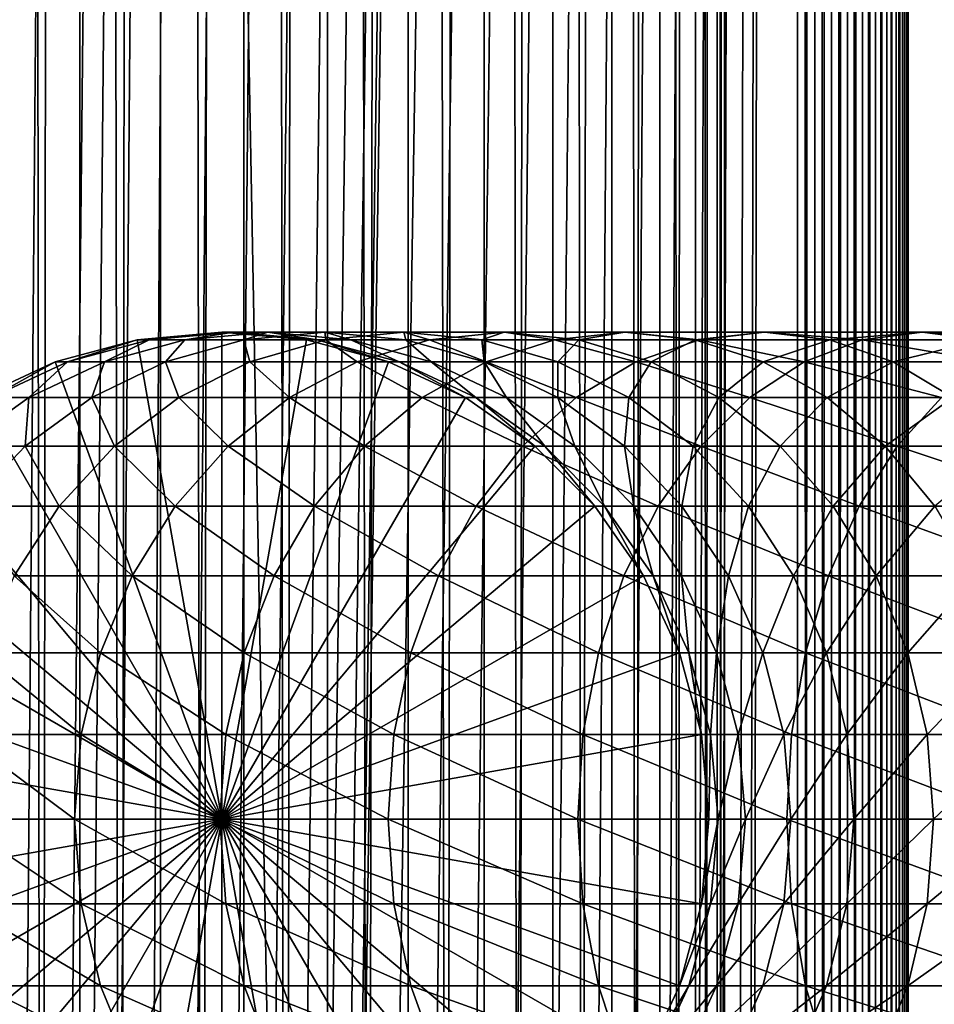
# Model space of a CAD drawing. Extents: x 0 to 350, y 0 to 1216.
# Drawn here: x 20 to 41, y 648 to 670 of the extents above; entities that cross this region are included whole.
import ezdxf

# ---------------------------------------------------------------- set-up
doc = ezdxf.new("R2010")
doc.units = 0
doc.header["$MEASUREMENT"] = 0

msp = doc.modelspace()

# ---------------------------------------------------------------- linework, layer by layer
for points in [[(15.399998, 1.5, 35.650024), (15.399998, 1214.5, 35.650024), (37.899998, 1.5, 35.650024)], [(37.899998, 1.5, 35.650024), (15.399998, 1214.5, 35.650024), (37.899998, 1214.5, 35.650024)], [(37.899998, 1214.5, 65.650024), (19.4, 45.526279, 65.650024), (21.137777, 46.336617, 65.650024)], [(37.899998, 1214.5, 65.650024), (35.899998, 1180, 65.650024), (19.4, 45.526279, 65.650024)], [(21.689079, 1214.5, 60.845688), (21.689079, 1.5, 60.845688), (19.974998, 1214.5, 60.046398)], [(19.974998, 1214.5, 60.046398), (21.689079, 1.5, 60.845688), (19.974998, 1.5, 60.046398)], [(19.974998, 1214.5, 41.253647), (19.974998, 1.5, 41.253647), (21.689079, 1214.5, 40.454357)], [(21.689079, 1214.5, 40.454357), (19.974998, 1.5, 41.253647), (21.689079, 1.5, 40.454357)], [(21.137777, 46.336617, 65.650024), (22.989868, 46.832886, 65.650024), (37.899998, 1214.5, 65.650024)], [(23.515915, 1214.5, 61.335186), (23.515915, 1.5, 61.335186), (21.689079, 1214.5, 60.845688)], [(21.689079, 1214.5, 60.845688), (23.515915, 1.5, 61.335186), (21.689079, 1.5, 60.845688)], [(21.689079, 1214.5, 40.454357), (21.689079, 1.5, 40.454357), (23.515915, 1214.5, 39.964859)], [(23.515915, 1214.5, 39.964859), (21.689079, 1.5, 40.454357), (23.515915, 1.5, 39.964859)], [(37.899998, 1214.5, 65.650024), (22.989868, 46.832886, 65.650024), (24.9, 47, 65.650024)], [(25.4, 1214.5, 61.500023), (25.4, 1.5, 61.500023), (23.515915, 1214.5, 61.335186)], [(23.515915, 1214.5, 61.335186), (25.4, 1.5, 61.500023), (23.515915, 1.5, 61.335186)], [(23.515915, 1214.5, 39.964859), (23.515915, 1.5, 39.964859), (25.4, 1214.5, 39.800022)], [(25.4, 1214.5, 39.800022), (23.515915, 1.5, 39.964859), (25.4, 1.5, 39.800022)], [(37.899998, 1214.5, 65.650024), (24.9, 47, 65.650024), (26.810129, 46.832886, 65.650024)], [(25.4, 1214.5, 39.800022), (25.4, 1.5, 39.800022), (27.284081, 1214.5, 39.964859)], [(27.284081, 1214.5, 39.964859), (25.4, 1.5, 39.800022), (27.284081, 1.5, 39.964859)], [(27.284081, 1214.5, 61.335186), (27.284081, 1.5, 61.335186), (25.4, 1214.5, 61.500023)], [(25.4, 1214.5, 61.500023), (27.284081, 1.5, 61.335186), (25.4, 1.5, 61.500023)], [(26.810129, 46.832886, 65.650024), (28.66222, 46.336617, 65.650024), (37.899998, 1214.5, 65.650024)], [(27.284081, 1214.5, 39.964859), (27.284081, 1.5, 39.964859), (29.110916, 1214.5, 40.454357)], [(29.110916, 1214.5, 40.454357), (27.284081, 1.5, 39.964859), (29.110916, 1.5, 40.454357)], [(29.110916, 1214.5, 60.845688), (29.110916, 1.5, 60.845688), (27.284081, 1214.5, 61.335186)], [(27.284081, 1214.5, 61.335186), (29.110916, 1.5, 60.845688), (27.284081, 1.5, 61.335186)], [(37.899998, 1214.5, 65.650024), (28.66222, 46.336617, 65.650024), (30.399998, 45.526279, 65.650024)], [(29.110916, 1214.5, 40.454357), (29.110916, 1.5, 40.454357), (30.824999, 1214.5, 41.253647)], [(30.824999, 1214.5, 41.253647), (29.110916, 1.5, 40.454357), (30.824999, 1.5, 41.253647)], [(30.824999, 1214.5, 60.046398), (30.824999, 1.5, 60.046398), (29.110916, 1214.5, 60.845688)], [(29.110916, 1214.5, 60.845688), (30.824999, 1.5, 60.046398), (29.110916, 1.5, 60.845688)], [(37.899998, 1214.5, 65.650024), (30.399998, 45.526279, 65.650024), (31.970661, 44.426491, 65.650024)], [(30.824999, 1214.5, 41.253647), (30.824999, 1.5, 41.253647), (32.374245, 1214.5, 42.338444)], [(32.374245, 1214.5, 42.338444), (30.824999, 1.5, 41.253647), (32.374245, 1.5, 42.338444)], [(32.374245, 1214.5, 58.961605), (32.374245, 1.5, 58.961605), (30.824999, 1214.5, 60.046398)], [(30.824999, 1214.5, 60.046398), (32.374245, 1.5, 58.961605), (30.824999, 1.5, 60.046398)], [(31.970661, 44.426491, 65.650024), (33.326488, 43.070663, 65.650024), (37.899998, 1214.5, 65.650024)], [(32.374245, 1214.5, 42.338444), (32.374245, 1.5, 42.338444), (33.711582, 1214.5, 43.675777)], [(33.711582, 1214.5, 43.675777), (32.374245, 1.5, 42.338444), (33.711582, 1.5, 43.675777)], [(33.711582, 1214.5, 57.624268), (33.711582, 1.5, 57.624268), (32.374245, 1214.5, 58.961605)], [(32.374245, 1214.5, 58.961605), (33.711582, 1.5, 57.624268), (32.374245, 1.5, 58.961605)], [(37.899998, 1214.5, 65.650024), (33.326488, 43.070663, 65.650024), (34.426277, 41.5, 65.650024)], [(33.711582, 1214.5, 43.675777), (33.711582, 1.5, 43.675777), (34.796375, 1214.5, 45.225025)], [(34.796375, 1214.5, 45.225025), (33.711582, 1.5, 43.675777), (34.796375, 1.5, 45.225025)], [(34.796375, 1214.5, 56.075024), (34.796375, 1.5, 56.075024), (33.711582, 1214.5, 57.624268)], [(33.711582, 1214.5, 57.624268), (34.796375, 1.5, 56.075024), (33.711582, 1.5, 57.624268)], [(37.899998, 1214.5, 65.650024), (34.426277, 41.5, 65.650024), (35.236618, 39.762222, 65.650024)], [(34.796375, 1214.5, 45.225025), (34.796375, 1.5, 45.225025), (35.595665, 1214.5, 46.939106)], [(35.595665, 1214.5, 46.939106), (34.796375, 1.5, 45.225025), (35.595665, 1.5, 46.939106)], [(35.595665, 1214.5, 54.360943), (35.595665, 1.5, 54.360943), (34.796375, 1214.5, 56.075024)], [(34.796375, 1214.5, 56.075024), (35.595665, 1.5, 54.360943), (34.796375, 1.5, 56.075024)], [(35.236618, 39.762222, 65.650024), (35.732883, 37.91013, 65.650024), (37.899998, 1214.5, 65.650024)], [(35.595665, 1214.5, 46.939106), (35.595665, 1.5, 46.939106), (36.085163, 1214.5, 48.765942)], [(36.085163, 1214.5, 48.765942), (35.595665, 1.5, 46.939106), (36.085163, 1.5, 48.765942)], [(36.085163, 1214.5, 52.534107), (36.085163, 1.5, 52.534107), (35.595665, 1214.5, 54.360943)], [(35.595665, 1214.5, 54.360943), (36.085163, 1.5, 52.534107), (35.595665, 1.5, 54.360943)], [(37.899998, 1214.5, 65.650024), (35.732883, 37.91013, 65.650024), (35.899998, 36, 65.650024)], [(37.899998, 1214.5, 65.650024), (35.899998, 36, 65.650024), (37.899998, 1.5, 65.650024)], [(36.085163, 1214.5, 48.765942), (36.085163, 1.5, 48.765942), (36.25, 1214.5, 50.650024)], [(36.25, 1214.5, 50.650024), (36.085163, 1.5, 48.765942), (36.25, 1.5, 50.650024)], [(36.25, 1214.5, 50.650024), (36.25, 1.5, 50.650024), (36.085163, 1214.5, 52.534107)], [(36.085163, 1214.5, 52.534107), (36.25, 1.5, 50.650024), (36.085163, 1.5, 52.534107)], [(37.899998, 1214.5, 65.650024), (37.899998, 1.5, 65.650024), (38.291084, 1.5, 65.619247)], [(37.899998, 1214.5, 65.650024), (38.291084, 1.5, 65.619247), (38.291084, 1214.5, 65.619247)], [(38.291084, 1214.5, 35.680801), (38.291084, 1.5, 35.680801), (37.899998, 1.5, 35.650024)], [(38.291084, 1214.5, 35.680801), (37.899998, 1.5, 35.650024), (37.899998, 1214.5, 35.650024)], [(38.291084, 1214.5, 65.619247), (38.291084, 1.5, 65.619247), (38.672543, 1.5, 65.527664)], [(38.291084, 1214.5, 65.619247), (38.672543, 1.5, 65.527664), (38.672543, 1214.5, 65.527664)], [(38.672543, 1214.5, 35.772381), (38.672543, 1.5, 35.772381), (38.291084, 1.5, 35.680801)], [(38.672543, 1214.5, 35.772381), (38.291084, 1.5, 35.680801), (38.291084, 1214.5, 35.680801)], [(38.672543, 1214.5, 65.527664), (38.672543, 1.5, 65.527664), (39.034973, 1.5, 65.377541)], [(38.672543, 1214.5, 65.527664), (39.034973, 1.5, 65.377541), (39.034973, 1214.5, 65.377541)], [(39.034973, 1214.5, 35.922508), (39.034973, 1.5, 35.922508), (38.672543, 1.5, 35.772381)], [(39.034973, 1214.5, 35.922508), (38.672543, 1.5, 35.772381), (38.672543, 1214.5, 35.772381)], [(39.034973, 1214.5, 65.377541), (39.034973, 1.5, 65.377541), (39.369461, 1.5, 65.172569)], [(39.034973, 1214.5, 65.377541), (39.369461, 1.5, 65.172569), (39.369461, 1214.5, 65.172569)], [(39.369461, 1214.5, 36.127483), (39.369461, 1.5, 36.127483), (39.034973, 1.5, 35.922508)], [(39.369461, 1214.5, 36.127483), (39.034973, 1.5, 35.922508), (39.034973, 1214.5, 35.922508)], [(39.369461, 1214.5, 65.172569), (39.369461, 1.5, 65.172569), (39.667767, 1.5, 64.917793)], [(39.369461, 1214.5, 65.172569), (39.667767, 1.5, 64.917793), (39.667767, 1214.5, 64.917793)], [(39.667767, 1214.5, 36.382256), (39.667767, 1.5, 36.382256), (39.369461, 1.5, 36.127483)], [(39.667767, 1214.5, 36.382256), (39.369461, 1.5, 36.127483), (39.369461, 1214.5, 36.127483)], [(39.667767, 1214.5, 64.917793), (39.667767, 1.5, 64.917793), (39.922543, 1.5, 64.619484)], [(39.667767, 1214.5, 64.917793), (39.922543, 1.5, 64.619484), (39.922543, 1214.5, 64.619484)], [(39.922543, 1214.5, 36.680561), (39.922543, 1.5, 36.680561), (39.667767, 1.5, 36.382256)], [(39.922543, 1214.5, 36.680561), (39.667767, 1.5, 36.382256), (39.667767, 1214.5, 36.382256)], [(39.922543, 1214.5, 64.619484), (39.922543, 1.5, 64.619484), (40.127514, 1.5, 64.284996)], [(39.922543, 1214.5, 64.619484), (40.127514, 1.5, 64.284996), (40.127514, 1214.5, 64.284996)], [(40.127514, 1214.5, 37.015045), (40.127514, 1.5, 37.015045), (39.922543, 1.5, 36.680561)], [(40.127514, 1214.5, 37.015045), (39.922543, 1.5, 36.680561), (39.922543, 1214.5, 36.680561)], [(40.127514, 1214.5, 64.284996), (40.127514, 1.5, 64.284996), (40.277641, 1.5, 63.922565)], [(40.127514, 1214.5, 64.284996), (40.277641, 1.5, 63.922565), (40.277641, 1214.5, 63.922565)], [(40.277641, 1214.5, 37.37748), (40.277641, 1.5, 37.37748), (40.127514, 1.5, 37.015045)], [(40.277641, 1214.5, 37.37748), (40.127514, 1.5, 37.015045), (40.127514, 1214.5, 37.015045)], [(40.277641, 1214.5, 63.922565), (40.277641, 1.5, 63.922565), (40.369221, 1.5, 63.541111)], [(40.277641, 1214.5, 63.922565), (40.369221, 1.5, 63.541111), (40.369221, 1214.5, 63.541111)], [(40.369221, 1214.5, 37.758938), (40.369221, 1.5, 37.758938), (40.277641, 1.5, 37.37748)], [(40.369221, 1214.5, 37.758938), (40.277641, 1.5, 37.37748), (40.277641, 1214.5, 37.37748)], [(40.369221, 1214.5, 63.541111), (40.369221, 1.5, 63.541111), (40.399998, 1.5, 63.150024)], [(40.369221, 1214.5, 63.541111), (40.399998, 1.5, 63.150024), (40.399998, 1214.5, 63.150024)], [(40.399998, 1214.5, 38.150024), (40.399998, 1.5, 38.150024), (40.369221, 1.5, 37.758938)], [(40.399998, 1214.5, 38.150024), (40.369221, 1.5, 37.758938), (40.369221, 1214.5, 37.758938)], [(40.399998, 1.5, 38.150024), (40.399998, 1214.5, 38.150024), (40.399998, 1.5, 63.150024)], [(40.399998, 1.5, 63.150024), (40.399998, 1214.5, 38.150024), (40.399998, 1214.5, 63.150024)], [(19.4, 45.526279, 65.650024), (35.899998, 1180, 65.650024), (35.732883, 1178.089844, 65.650024)], [(19.4, 45.526279, 65.650024), (35.732883, 1178.089844, 65.650024), (35.236618, 1176.237793, 65.650024)], [(35.236618, 1176.237793, 65.650024), (34.426277, 1174.5, 65.650024), (19.4, 45.526279, 65.650024)], [(34.426277, 1174.5, 65.650024), (33.326488, 1172.929321, 65.650024), (19.4, 45.526279, 65.650024)], [(19.4, 45.526279, 65.650024), (33.326488, 1172.929321, 65.650024), (31.970661, 1171.573486, 65.650024)], [(19.4, 45.526279, 65.650024), (31.970661, 1171.573486, 65.650024), (30.399998, 1170.473755, 65.650024)], [(15.399998, 41.545269, 65.650024), (21.137777, 1169.663452, 65.650024), (19.4, 1170.473755, 65.650024)], [(30.399998, 1170.473755, 65.650024), (28.66222, 1169.663452, 65.650024), (19.4, 45.526279, 65.650024)], [(22.989868, 1169.167114, 65.650024), (21.137777, 1169.663452, 65.650024), (15.399998, 41.545269, 65.650024)], [(19.4, 45.526279, 65.650024), (28.66222, 1169.663452, 65.650024), (26.810129, 1169.167114, 65.650024)], [(24.9, 1169, 65.650024), (22.989868, 1169.167114, 65.650024), (15.399998, 41.545269, 65.650024)], [(24.9, 1169, 65.650024), (15.399998, 41.545269, 65.650024), (26.810129, 1169.167114, 65.650024)], [(26.810129, 1169.167114, 65.650024), (15.399998, 41.545269, 65.650024), (16.473509, 43.070663, 65.650024)], [(26.810129, 1169.167114, 65.650024), (16.473509, 43.070663, 65.650024), (17.829334, 44.426491, 65.650024)], [(19.4, 45.526279, 65.650024), (26.810129, 1169.167114, 65.650024), (17.829334, 44.426491, 65.650024)], [(24.899998, 652, 64.650024), (22.989868, 662.832886, 64.650024), (24.899998, 663, 64.650024)], [(24.899998, 663, 92.650024), (24.899998, 663, 64.650024), (22.989868, 662.832886, 64.650024)], [(24.899998, 663, 92.650024), (22.989868, 662.832886, 64.650024), (22.989868, 662.832886, 92.650024)], [(23.25909, 662.832886, 98.130173), (24.899998, 663, 92.650024), (22.989868, 662.832886, 92.650024)], [(24.064165, 662.832886, 103.557549), (25.160023, 663, 97.942947), (23.25909, 662.832886, 98.130173)], [(25.160023, 663, 97.942947), (24.899998, 663, 92.650024), (23.25909, 662.832886, 98.130173)], [(25.397341, 662.832886, 108.879875), (25.937593, 663, 103.184898), (24.064165, 662.832886, 103.557549)], [(25.937593, 663, 103.184898), (25.160023, 663, 97.942947), (24.064165, 662.832886, 103.557549)], [(24.899998, 652, 64.650024), (24.899998, 663, 64.650024), (26.810129, 662.832886, 64.650024)], [(26.810129, 662.832886, 92.650024), (26.810129, 662.832886, 64.650024), (24.899998, 663, 64.650024)], [(26.810129, 662.832886, 92.650024), (24.899998, 663, 64.650024), (24.899998, 663, 92.650024)], [(25.160023, 663, 97.942947), (26.810129, 662.832886, 92.650024), (24.899998, 663, 92.650024)], [(25.937593, 663, 103.184898), (27.060955, 662.832886, 97.755722), (25.160023, 663, 97.942947)], [(27.060955, 662.832886, 97.755722), (26.810129, 662.832886, 92.650024), (25.160023, 663, 97.942947)], [(27.245773, 662.832886, 114.045906), (27.22522, 663, 108.325401), (25.397341, 662.832886, 108.879875)], [(27.22522, 663, 108.325401), (25.937593, 663, 103.184898), (25.397341, 662.832886, 108.879875)], [(27.22522, 663, 108.325401), (27.81102, 662.832886, 102.812248), (25.937593, 663, 103.184898)], [(27.81102, 662.832886, 102.812248), (27.060955, 662.832886, 97.755722), (25.937593, 663, 103.184898)], [(29.010504, 663, 113.314926), (29.053101, 662.832886, 107.770912), (27.22522, 663, 108.325401)], [(29.010504, 663, 113.314926), (27.22522, 663, 108.325401), (27.245773, 662.832886, 114.045906)], [(29.053101, 662.832886, 107.770912), (27.81102, 662.832886, 102.812248), (27.22522, 663, 108.325401)], [(29.591665, 662.832886, 119.005875), (29.010504, 663, 113.314926), (27.245773, 662.832886, 114.045906)], [(31.276251, 663, 118.105446), (30.775234, 662.832886, 112.583954), (29.010504, 663, 113.314926)], [(31.276251, 663, 118.105446), (29.010504, 663, 113.314926), (29.591665, 662.832886, 119.005875)], [(30.775234, 662.832886, 112.583954), (29.053101, 662.832886, 107.770912), (29.010504, 663, 113.314926)], [(32.412426, 662.832886, 123.712029), (31.276251, 663, 118.105446), (29.591665, 662.832886, 119.005875)], [(32.960835, 662.832886, 117.205017), (30.775234, 662.832886, 112.583954), (31.276251, 663, 118.105446)], [(34.000641, 663, 122.650818), (32.960835, 662.832886, 117.205017), (31.276251, 663, 118.105446)], [(34.000641, 663, 122.650818), (31.276251, 663, 118.105446), (32.412426, 662.832886, 123.712029)], [(35.680882, 662.832886, 128.119034), (34.000641, 663, 122.650818), (32.412426, 662.832886, 123.712029)], [(35.588856, 662.832886, 121.5896), (32.960835, 662.832886, 117.205017), (34.000641, 663, 122.650818)], [(37.157433, 663, 126.907265), (35.588856, 662.832886, 121.5896), (34.000641, 663, 122.650818)], [(37.157433, 663, 126.907265), (34.000641, 663, 122.650818), (35.680882, 662.832886, 128.119034)], [(38.633984, 662.832886, 125.695488), (35.588856, 662.832886, 121.5896), (37.157433, 663, 126.907265)], [(39.365566, 662.832886, 132.184448), (37.157433, 663, 126.907265), (35.680882, 662.832886, 128.119034)], [(40.716232, 663, 130.833786), (38.633984, 662.832886, 125.695488), (37.157433, 663, 126.907265)], [(40.716232, 663, 130.833786), (37.157433, 663, 126.907265), (39.365566, 662.832886, 132.184448)], [(42.066898, 662.832886, 129.483124), (38.633984, 662.832886, 125.695488), (40.716232, 663, 130.833786)], [(43.430988, 662.832886, 135.869141), (40.716232, 663, 130.833786), (39.365566, 662.832886, 132.184448)], [(44.642761, 663, 134.392593), (42.066898, 662.832886, 129.483124), (40.716232, 663, 130.833786)], [(44.642761, 663, 134.392593), (40.716232, 663, 130.833786), (43.430988, 662.832886, 135.869141)], [(21.137777, 662.336609, 64.650024), (22.989868, 662.832886, 64.650024), (24.899998, 652, 64.650024)], [(22.989868, 662.832886, 92.650024), (22.989868, 662.832886, 64.650024), (21.137777, 662.336609, 64.650024)], [(22.989868, 662.832886, 92.650024), (21.137777, 662.336609, 64.650024), (21.137777, 662.336609, 92.650024)], [(21.415918, 662.336609, 98.311714), (22.989868, 662.832886, 92.650024), (21.137777, 662.336609, 92.650024)], [(22.247662, 662.336609, 103.918877), (23.25909, 662.832886, 98.130173), (21.415918, 662.336609, 98.311714)], [(23.25909, 662.832886, 98.130173), (22.989868, 662.832886, 92.650024), (21.415918, 662.336609, 98.311714)], [(23.624998, 662.336609, 109.417511), (24.064165, 662.832886, 103.557549), (22.247662, 662.336609, 103.918877)], [(24.064165, 662.832886, 103.557549), (23.25909, 662.832886, 98.130173), (22.247662, 662.336609, 103.918877)], [(25.534664, 662.336609, 114.754669), (25.397341, 662.832886, 108.879875), (23.624998, 662.336609, 109.417511)], [(25.397341, 662.832886, 108.879875), (24.064165, 662.832886, 103.557549), (23.624998, 662.336609, 109.417511)], [(26.810129, 662.832886, 64.650024), (28.66222, 662.336609, 64.650024), (24.899998, 652, 64.650024)], [(27.245773, 662.832886, 114.045906), (25.397341, 662.832886, 108.879875), (25.534664, 662.336609, 114.754669)], [(27.958267, 662.336609, 119.878944), (27.245773, 662.832886, 114.045906), (25.534664, 662.336609, 114.754669)], [(28.66222, 662.336609, 92.650024), (28.66222, 662.336609, 64.650024), (26.810129, 662.832886, 64.650024)], [(28.66222, 662.336609, 92.650024), (26.810129, 662.832886, 64.650024), (26.810129, 662.832886, 92.650024)], [(27.060955, 662.832886, 97.755722), (28.66222, 662.336609, 92.650024), (26.810129, 662.832886, 92.650024)], [(27.81102, 662.832886, 102.812248), (28.904129, 662.336609, 97.574188), (27.060955, 662.832886, 97.755722)], [(28.904129, 662.336609, 97.574188), (28.66222, 662.336609, 92.650024), (27.060955, 662.832886, 97.755722)], [(29.591665, 662.832886, 119.005875), (27.245773, 662.832886, 114.045906), (27.958267, 662.336609, 119.878944)], [(29.053101, 662.832886, 107.770912), (29.627525, 662.336609, 102.450928), (27.81102, 662.832886, 102.812248)], [(29.627525, 662.336609, 102.450928), (28.904129, 662.336609, 97.574188), (27.81102, 662.832886, 102.812248)], [(30.872467, 662.336609, 124.740997), (29.591665, 662.832886, 119.005875), (27.958267, 662.336609, 119.878944)], [(30.775234, 662.832886, 112.583954), (30.825441, 662.336609, 107.233284), (29.053101, 662.832886, 107.770912)], [(30.825441, 662.336609, 107.233284), (29.627525, 662.336609, 102.450928), (29.053101, 662.832886, 107.770912)], [(32.412426, 662.832886, 123.712029), (29.591665, 662.832886, 119.005875), (30.872467, 662.336609, 124.740997)], [(32.960835, 662.832886, 117.205017), (32.486343, 662.336609, 111.875191), (30.775234, 662.832886, 112.583954)], [(32.486343, 662.336609, 111.875191), (30.825441, 662.336609, 107.233284), (30.775234, 662.832886, 112.583954)], [(34.249199, 662.336609, 129.293991), (32.412426, 662.832886, 123.712029), (30.872467, 662.336609, 124.740997)], [(35.680882, 662.832886, 128.119034), (32.412426, 662.832886, 123.712029), (34.249199, 662.336609, 129.293991)], [(34.594234, 662.336609, 116.331947), (32.486343, 662.336609, 111.875191), (32.960835, 662.832886, 117.205017)], [(35.588856, 662.832886, 121.5896), (34.594234, 662.336609, 116.331947), (32.960835, 662.832886, 117.205017)], [(38.055939, 662.336609, 133.49408), (35.680882, 662.832886, 128.119034), (34.249199, 662.336609, 129.293991)], [(37.128811, 662.336609, 120.560638), (34.594234, 662.336609, 116.331947), (35.588856, 662.832886, 121.5896)], [(38.633984, 662.832886, 125.695488), (37.128811, 662.336609, 120.560638), (35.588856, 662.832886, 121.5896)], [(39.365566, 662.832886, 132.184448), (35.680882, 662.832886, 128.119034), (38.055939, 662.336609, 133.49408)], [(40.06567, 662.336609, 124.520531), (37.128811, 662.336609, 120.560638), (38.633984, 662.832886, 125.695488)], [(42.256031, 662.336609, 137.300827), (39.365566, 662.832886, 132.184448), (38.055939, 662.336609, 133.49408)], [(42.066898, 662.832886, 129.483124), (40.06567, 662.336609, 124.520531), (38.633984, 662.832886, 125.695488)], [(43.430988, 662.832886, 135.869141), (39.365566, 662.832886, 132.184448), (42.256031, 662.336609, 137.300827)], [(43.376522, 662.336609, 128.173492), (40.06567, 662.336609, 124.520531), (42.066898, 662.832886, 129.483124)], [(24.899998, 652, 64.650024), (19.399998, 661.526306, 64.650024), (21.137777, 662.336609, 64.650024)], [(21.137777, 662.336609, 92.650024), (21.137777, 662.336609, 64.650024), (19.399998, 661.526306, 64.650024)], [(21.137777, 662.336609, 92.650024), (19.399998, 661.526306, 64.650024), (19.399998, 661.526306, 92.650024)], [(19.686508, 661.526306, 98.482048), (21.137777, 662.336609, 92.650024), (19.399998, 661.526306, 92.650024)], [(20.543274, 661.526306, 104.257896), (21.415918, 662.336609, 98.311714), (19.686508, 661.526306, 98.482048)], [(21.415918, 662.336609, 98.311714), (21.137777, 662.336609, 92.650024), (19.686508, 661.526306, 98.482048)], [(21.962048, 661.526306, 109.921959), (22.247662, 662.336609, 103.918877), (20.543274, 661.526306, 104.257896)], [(22.247662, 662.336609, 103.918877), (21.415918, 662.336609, 98.311714), (20.543274, 661.526306, 104.257896)], [(23.929167, 661.526306, 115.419685), (23.624998, 662.336609, 109.417511), (21.962048, 661.526306, 109.921959)], [(23.624998, 662.336609, 109.417511), (22.247662, 662.336609, 103.918877), (21.962048, 661.526306, 109.921959)], [(25.534664, 662.336609, 114.754669), (23.624998, 662.336609, 109.417511), (23.929167, 661.526306, 115.419685)], [(26.425684, 661.526306, 120.698128), (25.534664, 662.336609, 114.754669), (23.929167, 661.526306, 115.419685)], [(24.899998, 652, 64.650024), (28.66222, 662.336609, 64.650024), (30.399998, 661.526306, 64.650024)], [(27.958267, 662.336609, 119.878944), (25.534664, 662.336609, 114.754669), (26.425684, 661.526306, 120.698128)], [(29.427557, 661.526306, 125.706451), (27.958267, 662.336609, 119.878944), (26.425684, 661.526306, 120.698128)], [(30.872467, 662.336609, 124.740997), (27.958267, 662.336609, 119.878944), (29.427557, 661.526306, 125.706451)], [(30.399998, 661.526306, 92.650024), (30.399998, 661.526306, 64.650024), (28.66222, 662.336609, 64.650024)], [(30.399998, 661.526306, 92.650024), (28.66222, 662.336609, 64.650024), (28.66222, 662.336609, 92.650024)], [(28.904129, 662.336609, 97.574188), (30.399998, 661.526306, 92.650024), (28.66222, 662.336609, 92.650024)], [(29.627525, 662.336609, 102.450928), (30.633539, 661.526306, 97.403854), (28.904129, 662.336609, 97.574188)], [(30.633539, 661.526306, 97.403854), (30.399998, 661.526306, 92.650024), (28.904129, 662.336609, 97.574188)], [(32.905876, 661.526306, 130.396423), (30.872467, 662.336609, 124.740997), (29.427557, 661.526306, 125.706451)], [(30.825441, 662.336609, 107.233284), (31.331913, 661.526306, 102.1119), (29.627525, 662.336609, 102.450928)], [(31.331913, 661.526306, 102.1119), (30.633539, 661.526306, 97.403854), (29.627525, 662.336609, 102.450928)], [(32.486343, 662.336609, 111.875191), (32.488392, 661.526306, 106.728828), (30.825441, 662.336609, 107.233284)], [(32.488392, 661.526306, 106.728828), (31.331913, 661.526306, 102.1119), (30.825441, 662.336609, 107.233284)], [(34.249199, 662.336609, 129.293991), (30.872467, 662.336609, 124.740997), (32.905876, 661.526306, 130.396423)], [(34.594234, 662.336609, 116.331947), (34.091843, 661.526306, 111.210167), (32.486343, 662.336609, 111.875191)], [(34.091843, 661.526306, 111.210167), (32.488392, 661.526306, 106.728828), (32.486343, 662.336609, 111.875191)], [(36.827145, 661.526306, 134.72287), (34.249199, 662.336609, 129.293991), (32.905876, 661.526306, 130.396423)], [(36.126816, 661.526306, 115.512764), (34.091843, 661.526306, 111.210167), (34.594234, 662.336609, 116.331947)], [(38.055939, 662.336609, 133.49408), (34.249199, 662.336609, 129.293991), (36.827145, 661.526306, 134.72287)], [(37.128811, 662.336609, 120.560638), (36.126816, 661.526306, 115.512764), (34.594234, 662.336609, 116.331947)], [(38.573723, 661.526306, 119.595177), (36.126816, 661.526306, 115.512764), (37.128811, 662.336609, 120.560638)], [(41.153599, 661.526306, 138.64415), (38.055939, 662.336609, 133.49408), (36.827145, 661.526306, 134.72287)], [(40.06567, 662.336609, 124.520531), (38.573723, 661.526306, 119.595177), (37.128811, 662.336609, 120.560638)], [(42.256031, 662.336609, 137.300827), (38.055939, 662.336609, 133.49408), (41.153599, 661.526306, 138.64415)], [(41.408993, 661.526306, 123.418098), (38.573723, 661.526306, 119.595177), (40.06567, 662.336609, 124.520531)], [(43.376522, 662.336609, 128.173492), (41.408993, 661.526306, 123.418098), (40.06567, 662.336609, 124.520531)], [(24.899998, 652, 64.650024), (17.829334, 660.426514, 64.650024), (19.399998, 661.526306, 64.650024)], [(20.459017, 660.426514, 110.377899), (20.543274, 661.526306, 104.257896), (19.00279, 660.426514, 104.564316)], [(20.543274, 661.526306, 104.257896), (19.686508, 661.526306, 98.482048), (19.00279, 660.426514, 104.564316)], [(22.478062, 660.426514, 116.02076), (21.962048, 661.526306, 109.921959), (20.459017, 660.426514, 110.377899)], [(21.962048, 661.526306, 109.921959), (20.543274, 661.526306, 104.257896), (20.459017, 660.426514, 110.377899)], [(23.929167, 661.526306, 115.419685), (21.962048, 661.526306, 109.921959), (22.478062, 660.426514, 116.02076)], [(25.040482, 660.426514, 121.438538), (23.929167, 661.526306, 115.419685), (22.478062, 660.426514, 116.02076)], [(26.425684, 661.526306, 120.698128), (23.929167, 661.526306, 115.419685), (25.040482, 660.426514, 121.438538)], [(24.899998, 652, 64.650024), (30.399998, 661.526306, 64.650024), (31.970663, 660.426514, 64.650024)], [(28.121597, 660.426514, 126.579063), (26.425684, 661.526306, 120.698128), (25.040482, 660.426514, 121.438538)], [(29.427557, 661.526306, 125.706451), (26.425684, 661.526306, 120.698128), (28.121597, 660.426514, 126.579063)], [(31.691738, 660.426514, 131.392853), (29.427557, 661.526306, 125.706451), (28.121597, 660.426514, 126.579063)], [(32.905876, 661.526306, 130.396423), (29.427557, 661.526306, 125.706451), (31.691738, 660.426514, 131.392853)], [(31.970663, 660.426514, 92.650024), (31.970663, 660.426514, 64.650024), (30.399998, 661.526306, 64.650024)], [(31.970663, 660.426514, 92.650024), (30.399998, 661.526306, 64.650024), (30.399998, 661.526306, 92.650024)], [(30.633539, 661.526306, 97.403854), (31.970663, 660.426514, 92.650024), (30.399998, 661.526306, 92.650024)], [(31.331913, 661.526306, 102.1119), (32.19664, 660.426514, 97.249901), (30.633539, 661.526306, 97.403854)], [(32.19664, 660.426514, 97.249901), (31.970663, 660.426514, 92.650024), (30.633539, 661.526306, 97.403854)], [(32.488392, 661.526306, 106.728828), (32.872395, 660.426514, 101.805481), (31.331913, 661.526306, 102.1119)], [(32.872395, 660.426514, 101.805481), (32.19664, 660.426514, 97.249901), (31.331913, 661.526306, 102.1119)], [(35.716518, 660.426514, 135.833511), (32.905876, 661.526306, 130.396423), (31.691738, 660.426514, 131.392853)], [(34.091843, 661.526306, 111.210167), (33.991425, 660.426514, 106.272888), (32.488392, 661.526306, 106.728828)], [(33.991425, 660.426514, 106.272888), (32.872395, 660.426514, 101.805481), (32.488392, 661.526306, 106.728828)], [(36.827145, 661.526306, 134.72287), (32.905876, 661.526306, 130.396423), (35.716518, 660.426514, 135.833511)], [(35.542946, 660.426514, 110.6091), (33.991425, 660.426514, 106.272888), (34.091843, 661.526306, 111.210167)], [(36.126816, 661.526306, 115.512764), (35.542946, 660.426514, 110.6091), (34.091843, 661.526306, 111.210167)], [(37.51202, 660.426514, 114.772362), (35.542946, 660.426514, 110.6091), (36.126816, 661.526306, 115.512764)], [(40.157181, 660.426514, 139.858292), (36.827145, 661.526306, 134.72287), (35.716518, 660.426514, 135.833511)], [(38.573723, 661.526306, 119.595177), (37.51202, 660.426514, 114.772362), (36.126816, 661.526306, 115.512764)], [(41.153599, 661.526306, 138.64415), (36.827145, 661.526306, 134.72287), (40.157181, 660.426514, 139.858292)], [(39.879681, 660.426514, 118.722565), (37.51202, 660.426514, 114.772362), (38.573723, 661.526306, 119.595177)], [(41.408993, 661.526306, 123.418098), (39.879681, 660.426514, 118.722565), (38.573723, 661.526306, 119.595177)], [(42.623131, 660.426514, 122.421677), (39.879681, 660.426514, 118.722565), (41.408993, 661.526306, 123.418098)], [(44.970955, 660.426514, 143.428421), (41.153599, 661.526306, 138.64415), (40.157181, 660.426514, 139.858292)], [(16.473509, 659.070679, 64.650024), (17.829334, 660.426514, 64.650024), (24.899998, 652, 64.650024)], [(20.459017, 660.426514, 110.377899), (19.00279, 660.426514, 104.564316), (19.161573, 659.070679, 110.771477)], [(21.225443, 659.070679, 116.539604), (20.459017, 660.426514, 110.377899), (19.161573, 659.070679, 110.771477)], [(22.478062, 660.426514, 116.02076), (20.459017, 660.426514, 110.377899), (21.225443, 659.070679, 116.539604)], [(23.844751, 659.070679, 122.077667), (22.478062, 660.426514, 116.02076), (21.225443, 659.070679, 116.539604)], [(25.040482, 660.426514, 121.438538), (22.478062, 660.426514, 116.02076), (23.844751, 659.070679, 122.077667)], [(26.99427, 659.070679, 127.332321), (25.040482, 660.426514, 121.438538), (23.844751, 659.070679, 122.077667)], [(31.970663, 660.426514, 64.650024), (33.326488, 659.070679, 64.650024), (24.899998, 652, 64.650024)], [(28.121597, 660.426514, 126.579063), (25.040482, 660.426514, 121.438538), (26.99427, 659.070679, 127.332321)], [(30.643671, 659.070679, 132.252975), (28.121597, 660.426514, 126.579063), (26.99427, 659.070679, 127.332321)], [(31.691738, 660.426514, 131.392853), (28.121597, 660.426514, 126.579063), (30.643671, 659.070679, 132.252975)], [(34.757805, 659.070679, 136.792221), (31.691738, 660.426514, 131.392853), (30.643671, 659.070679, 132.252975)], [(35.716518, 660.426514, 135.833511), (31.691738, 660.426514, 131.392853), (34.757805, 659.070679, 136.792221)], [(33.326488, 659.070679, 92.650024), (33.326488, 659.070679, 64.650024), (31.970663, 660.426514, 64.650024)], [(33.326488, 659.070679, 92.650024), (31.970663, 660.426514, 64.650024), (31.970663, 660.426514, 92.650024)], [(32.19664, 660.426514, 97.249901), (33.326488, 659.070679, 92.650024), (31.970663, 660.426514, 92.650024)], [(32.872395, 660.426514, 101.805481), (33.545937, 659.070679, 97.117012), (32.19664, 660.426514, 97.249901)], [(33.545937, 659.070679, 97.117012), (33.326488, 659.070679, 92.650024), (32.19664, 660.426514, 97.249901)], [(33.991425, 660.426514, 106.272888), (34.202168, 659.070679, 101.54097), (32.872395, 660.426514, 101.805481)], [(34.202168, 659.070679, 101.54097), (33.545937, 659.070679, 97.117012), (32.872395, 660.426514, 101.805481)], [(35.542946, 660.426514, 110.6091), (35.288868, 659.070679, 105.879318), (33.991425, 660.426514, 106.272888)], [(35.288868, 659.070679, 105.879318), (34.202168, 659.070679, 101.54097), (33.991425, 660.426514, 106.272888)], [(39.297054, 659.070679, 140.906357), (35.716518, 660.426514, 135.833511), (34.757805, 659.070679, 136.792221)], [(36.795567, 659.070679, 110.090248), (35.288868, 659.070679, 105.879318), (35.542946, 660.426514, 110.6091)], [(37.51202, 660.426514, 114.772362), (36.795567, 659.070679, 110.090248), (35.542946, 660.426514, 110.6091)], [(40.157181, 660.426514, 139.858292), (35.716518, 660.426514, 135.833511), (39.297054, 659.070679, 140.906357)], [(38.707748, 659.070679, 114.133232), (36.795567, 659.070679, 110.090248), (37.51202, 660.426514, 114.772362)], [(39.879681, 660.426514, 118.722565), (38.707748, 659.070679, 114.133232), (37.51202, 660.426514, 114.772362)], [(41.007008, 659.070679, 117.969307), (38.707748, 659.070679, 114.133232), (39.879681, 660.426514, 118.722565)], [(44.217701, 659.070679, 144.555756), (40.157181, 660.426514, 139.858292), (39.297054, 659.070679, 140.906357)], [(42.623131, 660.426514, 122.421677), (41.007008, 659.070679, 117.969307), (39.879681, 660.426514, 118.722565)], [(44.970955, 660.426514, 143.428421), (40.157181, 660.426514, 139.858292), (44.217701, 659.070679, 144.555756)], [(24.899998, 652, 64.650024), (15.373718, 657.5, 64.650024), (16.473509, 659.070679, 64.650024)], [(21.225443, 659.070679, 116.539604), (19.161573, 659.070679, 110.771477), (20.20937, 657.5, 116.96048)], [(22.874821, 657.5, 122.596107), (21.225443, 659.070679, 116.539604), (20.20937, 657.5, 116.96048)], [(23.844751, 659.070679, 122.077667), (21.225443, 659.070679, 116.539604), (22.874821, 657.5, 122.596107)], [(26.079828, 657.5, 127.943329), (23.844751, 659.070679, 122.077667), (22.874821, 657.5, 122.596107)], [(26.99427, 659.070679, 127.332321), (23.844751, 659.070679, 122.077667), (26.079828, 657.5, 127.943329)], [(24.899998, 652, 64.650024), (33.326488, 659.070679, 64.650024), (34.426277, 657.5, 64.650024)], [(29.79352, 657.5, 132.950668), (26.99427, 659.070679, 127.332321), (26.079828, 657.5, 127.943329)], [(30.643671, 659.070679, 132.252975), (26.99427, 659.070679, 127.332321), (29.79352, 657.5, 132.950668)], [(33.980137, 657.5, 137.569885), (30.643671, 659.070679, 132.252975), (29.79352, 657.5, 132.950668)], [(34.757805, 659.070679, 136.792221), (30.643671, 659.070679, 132.252975), (33.980137, 657.5, 137.569885)], [(34.426277, 657.5, 92.650024), (34.426277, 657.5, 64.650024), (33.326488, 659.070679, 64.650024)], [(34.426277, 657.5, 92.650024), (33.326488, 659.070679, 64.650024), (33.326488, 659.070679, 92.650024)], [(33.545937, 659.070679, 97.117012), (34.426277, 657.5, 92.650024), (33.326488, 659.070679, 92.650024)], [(34.202168, 659.070679, 101.54097), (34.64043, 657.5, 97.009209), (33.545937, 659.070679, 97.117012)], [(34.64043, 657.5, 97.009209), (34.426277, 657.5, 92.650024), (33.545937, 659.070679, 97.117012)], [(38.599354, 657.5, 141.7565), (34.757805, 659.070679, 136.792221), (33.980137, 657.5, 137.569885)], [(35.288868, 659.070679, 105.879318), (35.280827, 657.5, 101.326416), (34.202168, 659.070679, 101.54097)], [(35.280827, 657.5, 101.326416), (34.64043, 657.5, 97.009209), (34.202168, 659.070679, 101.54097)], [(39.297054, 659.070679, 140.906357), (34.757805, 659.070679, 136.792221), (38.599354, 657.5, 141.7565)], [(36.341301, 657.5, 105.560066), (35.280827, 657.5, 101.326416), (35.288868, 659.070679, 105.879318)], [(36.795567, 659.070679, 110.090248), (36.341301, 657.5, 105.560066), (35.288868, 659.070679, 105.879318)], [(37.811638, 657.5, 109.66938), (36.341301, 657.5, 105.560066), (36.795567, 659.070679, 110.090248)], [(38.707748, 659.070679, 114.133232), (37.811638, 657.5, 109.66938), (36.795567, 659.070679, 110.090248)], [(39.677677, 657.5, 113.614792), (37.811638, 657.5, 109.66938), (38.707748, 659.070679, 114.133232)], [(43.606689, 657.5, 145.4702), (39.297054, 659.070679, 140.906357), (38.599354, 657.5, 141.7565)], [(41.007008, 659.070679, 117.969307), (39.677677, 657.5, 113.614792), (38.707748, 659.070679, 114.133232)], [(44.217701, 659.070679, 144.555756), (39.297054, 659.070679, 140.906357), (43.606689, 657.5, 145.4702)], [(41.921452, 657.5, 117.358299), (39.677677, 657.5, 113.614792), (41.007008, 659.070679, 117.969307)], [(24.899998, 652, 64.650024), (14.563379, 655.762207, 64.650024), (15.373718, 657.5, 64.650024)], [(22.160166, 655.762207, 122.978096), (20.20937, 657.5, 116.96048), (19.460712, 655.762207, 117.270584)], [(22.874821, 657.5, 122.596107), (20.20937, 657.5, 116.96048), (22.160166, 655.762207, 122.978096)], [(25.406055, 655.762207, 128.393539), (22.874821, 657.5, 122.596107), (22.160166, 655.762207, 122.978096)], [(26.079828, 657.5, 127.943329), (22.874821, 657.5, 122.596107), (25.406055, 655.762207, 128.393539)], [(24.899998, 652, 64.650024), (34.426277, 657.5, 64.650024), (35.236618, 655.762207, 64.650024)], [(29.16712, 655.762207, 133.464737), (26.079828, 657.5, 127.943329), (25.406055, 655.762207, 128.393539)], [(29.79352, 657.5, 132.950668), (26.079828, 657.5, 127.943329), (29.16712, 655.762207, 133.464737)], [(33.407139, 655.762207, 138.142883), (29.79352, 657.5, 132.950668), (29.16712, 655.762207, 133.464737)], [(33.980137, 657.5, 137.569885), (29.79352, 657.5, 132.950668), (33.407139, 655.762207, 138.142883)], [(38.085281, 655.762207, 142.382904), (33.980137, 657.5, 137.569885), (33.407139, 655.762207, 138.142883)], [(38.599354, 657.5, 141.7565), (33.980137, 657.5, 137.569885), (38.085281, 655.762207, 142.382904)], [(35.236618, 655.762207, 92.650024), (35.236618, 655.762207, 64.650024), (34.426277, 657.5, 64.650024)], [(35.236618, 655.762207, 92.650024), (34.426277, 657.5, 64.650024), (34.426277, 657.5, 92.650024)], [(34.64043, 657.5, 97.009209), (35.236618, 655.762207, 92.650024), (34.426277, 657.5, 92.650024)], [(35.280827, 657.5, 101.326416), (35.446869, 655.762207, 96.929787), (34.64043, 657.5, 97.009209)], [(35.446869, 655.762207, 96.929787), (35.236618, 655.762207, 92.650024), (34.64043, 657.5, 97.009209)], [(36.341301, 657.5, 105.560066), (36.075596, 655.762207, 101.168327), (35.280827, 657.5, 101.326416)], [(36.075596, 655.762207, 101.168327), (35.446869, 655.762207, 96.929787), (35.280827, 657.5, 101.326416)], [(37.116749, 655.762207, 105.324829), (36.075596, 655.762207, 101.168327), (36.341301, 657.5, 105.560066)], [(37.811638, 657.5, 109.66938), (37.116749, 655.762207, 105.324829), (36.341301, 657.5, 105.560066)], [(38.560295, 655.762207, 109.359276), (37.116749, 655.762207, 105.324829), (37.811638, 657.5, 109.66938)], [(39.677677, 657.5, 113.614792), (38.560295, 655.762207, 109.359276), (37.811638, 657.5, 109.66938)], [(43.156487, 655.762207, 146.143967), (38.599354, 657.5, 141.7565), (38.085281, 655.762207, 142.382904)], [(40.392334, 655.762207, 113.232796), (38.560295, 655.762207, 109.359276), (39.677677, 657.5, 113.614792)], [(43.606689, 657.5, 145.4702), (38.599354, 657.5, 141.7565), (43.156487, 655.762207, 146.143967)], [(41.921452, 657.5, 117.358299), (40.392334, 655.762207, 113.232796), (39.677677, 657.5, 113.614792)], [(42.595222, 655.762207, 116.908096), (40.392334, 655.762207, 113.232796), (41.921452, 657.5, 117.358299)], [(14.067113, 653.910156, 64.650024), (14.563379, 655.762207, 64.650024), (24.899998, 652, 64.650024)], [(21.722498, 653.910156, 123.212036), (19.460712, 655.762207, 117.270584), (19.002222, 653.910156, 117.460495)], [(22.160166, 655.762207, 122.978096), (19.460712, 655.762207, 117.270584), (21.722498, 653.910156, 123.212036)], [(24.993425, 653.910156, 128.669235), (22.160166, 655.762207, 122.978096), (21.722498, 653.910156, 123.212036)], [(25.406055, 655.762207, 128.393539), (22.160166, 655.762207, 122.978096), (24.993425, 653.910156, 128.669235)], [(35.236618, 655.762207, 64.650024), (35.732883, 653.910156, 64.650024), (24.899998, 652, 64.650024)], [(28.783501, 653.910156, 133.779572), (25.406055, 655.762207, 128.393539), (24.993425, 653.910156, 128.669235)], [(29.16712, 655.762207, 133.464737), (25.406055, 655.762207, 128.393539), (28.783501, 653.910156, 133.779572)], [(33.056225, 653.910156, 138.49379), (29.16712, 655.762207, 133.464737), (28.783501, 653.910156, 133.779572)], [(33.407139, 655.762207, 138.142883), (29.16712, 655.762207, 133.464737), (33.056225, 653.910156, 138.49379)], [(37.770451, 653.910156, 142.766525), (33.407139, 655.762207, 138.142883), (33.056225, 653.910156, 138.49379)], [(38.085281, 655.762207, 142.382904), (33.407139, 655.762207, 138.142883), (37.770451, 653.910156, 142.766525)], [(35.732883, 653.910156, 92.650024), (35.732883, 653.910156, 64.650024), (35.236618, 655.762207, 64.650024)], [(35.732883, 653.910156, 92.650024), (35.236618, 655.762207, 64.650024), (35.236618, 655.762207, 92.650024)], [(35.446869, 655.762207, 96.929787), (35.732883, 653.910156, 92.650024), (35.236618, 655.762207, 92.650024)], [(36.075596, 655.762207, 101.168327), (35.940746, 653.910156, 96.881142), (35.446869, 655.762207, 96.929787)], [(35.940746, 653.910156, 96.881142), (35.732883, 653.910156, 92.650024), (35.446869, 655.762207, 96.929787)], [(36.562328, 653.910156, 101.07151), (35.940746, 653.910156, 96.881142), (36.075596, 655.762207, 101.168327)], [(37.116749, 655.762207, 105.324829), (36.562328, 653.910156, 101.07151), (36.075596, 655.762207, 101.168327)], [(37.591644, 653.910156, 105.180779), (36.562328, 653.910156, 101.07151), (37.116749, 655.762207, 105.324829)], [(38.560295, 655.762207, 109.359276), (37.591644, 653.910156, 105.180779), (37.116749, 655.762207, 105.324829)], [(39.018784, 653.910156, 109.169365), (37.591644, 653.910156, 105.180779), (38.560295, 655.762207, 109.359276)], [(42.880775, 653.910156, 146.556595), (38.085281, 655.762207, 142.382904), (37.770451, 653.910156, 142.766525)], [(43.156487, 655.762207, 146.143967), (38.085281, 655.762207, 142.382904), (42.880775, 653.910156, 146.556595)], [(40.392334, 655.762207, 113.232796), (39.018784, 653.910156, 109.169365), (38.560295, 655.762207, 109.359276)], [(40.830002, 653.910156, 112.998863), (39.018784, 653.910156, 109.169365), (40.392334, 655.762207, 113.232796)], [(42.595222, 655.762207, 116.908096), (40.830002, 653.910156, 112.998863), (40.392334, 655.762207, 113.232796)], [(43.007854, 653.910156, 116.632385), (40.830002, 653.910156, 112.998863), (42.595222, 655.762207, 116.908096)], [(24.899998, 652, 64.650024), (13.899999, 652, 64.650024), (14.067113, 653.910156, 64.650024)], [(21.575117, 652, 123.29081), (19.002222, 653.910156, 117.460495), (18.84783, 652, 117.524445)], [(21.722498, 653.910156, 123.212036), (19.002222, 653.910156, 117.460495), (21.575117, 652, 123.29081)], [(24.854473, 652, 128.762085), (21.722498, 653.910156, 123.212036), (21.575117, 652, 123.29081)], [(24.993425, 653.910156, 128.669235), (21.722498, 653.910156, 123.212036), (24.854473, 652, 128.762085)], [(28.65432, 652, 133.88559), (24.993425, 653.910156, 128.669235), (24.854473, 652, 128.762085)], [(24.899998, 652, 64.650024), (35.732883, 653.910156, 64.650024), (35.899998, 652, 64.650024)], [(28.783501, 653.910156, 133.779572), (24.993425, 653.910156, 128.669235), (28.65432, 652, 133.88559)], [(32.938057, 652, 138.611969), (28.783501, 653.910156, 133.779572), (28.65432, 652, 133.88559)], [(33.056225, 653.910156, 138.49379), (28.783501, 653.910156, 133.779572), (32.938057, 652, 138.611969)], [(37.664436, 652, 142.895706), (33.056225, 653.910156, 138.49379), (32.938057, 652, 138.611969)], [(37.770451, 653.910156, 142.766525), (33.056225, 653.910156, 138.49379), (37.664436, 652, 142.895706)], [(35.899998, 652, 92.650024), (35.732883, 653.910156, 64.650024), (35.732883, 653.910156, 92.650024)], [(35.899998, 652, 92.650024), (35.899998, 652, 64.650024), (35.732883, 653.910156, 64.650024)], [(35.940746, 653.910156, 96.881142), (35.899998, 652, 92.650024), (35.732883, 653.910156, 92.650024)], [(36.107056, 652, 96.864761), (35.899998, 652, 92.650024), (35.940746, 653.910156, 96.881142)], [(36.562328, 653.910156, 101.07151), (36.107056, 652, 96.864761), (35.940746, 653.910156, 96.881142)], [(36.726231, 652, 101.03891), (36.107056, 652, 96.864761), (36.562328, 653.910156, 101.07151)], [(37.591644, 653.910156, 105.180779), (36.726231, 652, 101.03891), (36.562328, 653.910156, 101.07151)], [(37.751564, 652, 105.132263), (36.726231, 652, 101.03891), (37.591644, 653.910156, 105.180779)], [(39.018784, 653.910156, 109.169365), (37.751564, 652, 105.132263), (37.591644, 653.910156, 105.180779)], [(42.787933, 652, 146.695541), (37.770451, 653.910156, 142.766525), (37.664436, 652, 142.895706)], [(39.17318, 652, 109.105408), (37.751564, 652, 105.132263), (39.018784, 653.910156, 109.169365)], [(42.880775, 653.910156, 146.556595), (37.770451, 653.910156, 142.766525), (42.787933, 652, 146.695541)], [(40.830002, 653.910156, 112.998863), (39.17318, 652, 109.105408), (39.018784, 653.910156, 109.169365)], [(40.977386, 652, 112.920082), (39.17318, 652, 109.105408), (40.830002, 653.910156, 112.998863)], [(43.007854, 653.910156, 116.632385), (40.977386, 652, 112.920082), (40.830002, 653.910156, 112.998863)], [(43.146805, 652, 116.539543), (40.977386, 652, 112.920082), (43.007854, 653.910156, 116.632385)], [(24.899998, 652, 64.650024), (14.067113, 650.089844, 64.650024), (13.899999, 652, 64.650024)], [(14.563379, 648.237793, 64.650024), (14.067113, 650.089844, 64.650024), (24.899998, 652, 64.650024)], [(24.899998, 652, 64.650024), (15.373718, 646.5, 64.650024), (14.563379, 648.237793, 64.650024)], [(24.899998, 652, 64.650024), (16.473509, 644.929321, 64.650024), (15.373718, 646.5, 64.650024)], [(17.829334, 643.573486, 64.650024), (16.473509, 644.929321, 64.650024), (24.899998, 652, 64.650024)], [(24.899998, 652, 64.650024), (19.399998, 642.473694, 64.650024), (17.829334, 643.573486, 64.650024)], [(21.575117, 652, 123.29081), (18.84783, 652, 117.524445), (21.722498, 650.089844, 123.212036)], [(21.722498, 650.089844, 123.212036), (18.84783, 652, 117.524445), (19.002222, 650.089844, 117.460495)], [(24.899998, 652, 64.650024), (21.137777, 641.663391, 64.650024), (19.399998, 642.473694, 64.650024)], [(22.989868, 641.167114, 64.650024), (21.137777, 641.663391, 64.650024), (24.899998, 652, 64.650024)], [(24.854473, 652, 128.762085), (21.575117, 652, 123.29081), (24.993425, 650.089844, 128.669235)], [(24.993425, 650.089844, 128.669235), (21.575117, 652, 123.29081), (21.722498, 650.089844, 123.212036)], [(24.899998, 652, 64.650024), (24.899998, 641, 64.650024), (22.989868, 641.167114, 64.650024)], [(28.65432, 652, 133.88559), (24.854473, 652, 128.762085), (28.783501, 650.089844, 133.779572)], [(28.783501, 650.089844, 133.779572), (24.854473, 652, 128.762085), (24.993425, 650.089844, 128.669235)], [(24.899998, 652, 64.650024), (35.899998, 652, 64.650024), (35.732883, 650.089844, 64.650024)], [(28.66222, 641.663391, 64.650024), (26.810129, 641.167114, 64.650024), (24.899998, 652, 64.650024)], [(24.899998, 652, 64.650024), (26.810129, 641.167114, 64.650024), (24.899998, 641, 64.650024)], [(33.326488, 644.929321, 64.650024), (31.970663, 643.573486, 64.650024), (24.899998, 652, 64.650024)], [(24.899998, 652, 64.650024), (31.970663, 643.573486, 64.650024), (30.399998, 642.473694, 64.650024)], [(24.899998, 652, 64.650024), (30.399998, 642.473694, 64.650024), (28.66222, 641.663391, 64.650024)], [(35.732883, 650.089844, 64.650024), (35.236618, 648.237793, 64.650024), (24.899998, 652, 64.650024)], [(24.899998, 652, 64.650024), (35.236618, 648.237793, 64.650024), (34.426277, 646.5, 64.650024)], [(24.899998, 652, 64.650024), (34.426277, 646.5, 64.650024), (33.326488, 644.929321, 64.650024)], [(32.938057, 652, 138.611969), (28.65432, 652, 133.88559), (33.056225, 650.089844, 138.49379)], [(33.056225, 650.089844, 138.49379), (28.65432, 652, 133.88559), (28.783501, 650.089844, 133.779572)], [(37.664436, 652, 142.895706), (32.938057, 652, 138.611969), (37.770451, 650.089844, 142.766525)], [(37.770451, 650.089844, 142.766525), (32.938057, 652, 138.611969), (33.056225, 650.089844, 138.49379)], [(35.732883, 650.089844, 92.650024), (35.732883, 650.089844, 64.650024), (35.899998, 652, 64.650024)], [(35.732883, 650.089844, 92.650024), (35.899998, 652, 64.650024), (35.899998, 652, 92.650024)], [(35.940746, 650.089844, 96.881142), (35.732883, 650.089844, 92.650024), (36.107056, 652, 96.864761)], [(36.107056, 652, 96.864761), (35.732883, 650.089844, 92.650024), (35.899998, 652, 92.650024)], [(36.562328, 650.089844, 101.07151), (35.940746, 650.089844, 96.881142), (36.726231, 652, 101.03891)], [(36.726231, 652, 101.03891), (35.940746, 650.089844, 96.881142), (36.107056, 652, 96.864761)], [(37.591644, 650.089844, 105.180779), (36.562328, 650.089844, 101.07151), (37.751564, 652, 105.132263)], [(37.751564, 652, 105.132263), (36.562328, 650.089844, 101.07151), (36.726231, 652, 101.03891)], [(39.018784, 650.089844, 109.169365), (37.591644, 650.089844, 105.180779), (39.17318, 652, 109.105408)], [(39.17318, 652, 109.105408), (37.591644, 650.089844, 105.180779), (37.751564, 652, 105.132263)], [(42.787933, 652, 146.695541), (37.664436, 652, 142.895706), (42.880775, 650.089844, 146.556595)], [(42.880775, 650.089844, 146.556595), (37.664436, 652, 142.895706), (37.770451, 650.089844, 142.766525)], [(40.830002, 650.089844, 112.998863), (39.018784, 650.089844, 109.169365), (40.977386, 652, 112.920082)], [(40.977386, 652, 112.920082), (39.018784, 650.089844, 109.169365), (39.17318, 652, 109.105408)], [(43.007854, 650.089844, 116.632385), (40.830002, 650.089844, 112.998863), (43.146805, 652, 116.539543)], [(43.146805, 652, 116.539543), (40.830002, 650.089844, 112.998863), (40.977386, 652, 112.920082)], [(21.722498, 650.089844, 123.212036), (19.002222, 650.089844, 117.460495), (22.160166, 648.237793, 122.978096)], [(22.160166, 648.237793, 122.978096), (19.002222, 650.089844, 117.460495), (19.460712, 648.237793, 117.270584)], [(24.993425, 650.089844, 128.669235), (21.722498, 650.089844, 123.212036), (25.406055, 648.237793, 128.393539)], [(25.406055, 648.237793, 128.393539), (21.722498, 650.089844, 123.212036), (22.160166, 648.237793, 122.978096)], [(28.783501, 650.089844, 133.779572), (24.993425, 650.089844, 128.669235), (29.16712, 648.237793, 133.464737)], [(29.16712, 648.237793, 133.464737), (24.993425, 650.089844, 128.669235), (25.406055, 648.237793, 128.393539)], [(33.056225, 650.089844, 138.49379), (28.783501, 650.089844, 133.779572), (33.407139, 648.237793, 138.142883)], [(33.407139, 648.237793, 138.142883), (28.783501, 650.089844, 133.779572), (29.16712, 648.237793, 133.464737)], [(37.770451, 650.089844, 142.766525), (33.056225, 650.089844, 138.49379), (38.085281, 648.237793, 142.382904)], [(38.085281, 648.237793, 142.382904), (33.056225, 650.089844, 138.49379), (33.407139, 648.237793, 138.142883)], [(35.236618, 648.237793, 92.650024), (35.236618, 648.237793, 64.650024), (35.732883, 650.089844, 64.650024)], [(35.236618, 648.237793, 92.650024), (35.732883, 650.089844, 64.650024), (35.732883, 650.089844, 92.650024)], [(35.446869, 648.237793, 96.929787), (35.236618, 648.237793, 92.650024), (35.940746, 650.089844, 96.881142)], [(35.940746, 650.089844, 96.881142), (35.236618, 648.237793, 92.650024), (35.732883, 650.089844, 92.650024)], [(36.075596, 648.237793, 101.168327), (35.446869, 648.237793, 96.929787), (36.562328, 650.089844, 101.07151)], [(36.562328, 650.089844, 101.07151), (35.446869, 648.237793, 96.929787), (35.940746, 650.089844, 96.881142)], [(37.116749, 648.237793, 105.324829), (36.075596, 648.237793, 101.168327), (37.591644, 650.089844, 105.180779)], [(37.591644, 650.089844, 105.180779), (36.075596, 648.237793, 101.168327), (36.562328, 650.089844, 101.07151)], [(38.560295, 648.237793, 109.359276), (37.116749, 648.237793, 105.324829), (39.018784, 650.089844, 109.169365)], [(39.018784, 650.089844, 109.169365), (37.116749, 648.237793, 105.324829), (37.591644, 650.089844, 105.180779)], [(42.880775, 650.089844, 146.556595), (37.770451, 650.089844, 142.766525), (43.156487, 648.237793, 146.143967)], [(43.156487, 648.237793, 146.143967), (37.770451, 650.089844, 142.766525), (38.085281, 648.237793, 142.382904)], [(40.392334, 648.237793, 113.232796), (38.560295, 648.237793, 109.359276), (40.830002, 650.089844, 112.998863)], [(40.830002, 650.089844, 112.998863), (38.560295, 648.237793, 109.359276), (39.018784, 650.089844, 109.169365)], [(42.595222, 648.237793, 116.908096), (40.392334, 648.237793, 113.232796), (43.007854, 650.089844, 116.632385)], [(43.007854, 650.089844, 116.632385), (40.392334, 648.237793, 113.232796), (40.830002, 650.089844, 112.998863)], [(22.160166, 648.237793, 122.978096), (19.460712, 648.237793, 117.270584), (22.874821, 646.5, 122.596107)], [(22.874821, 646.5, 122.596107), (19.460712, 648.237793, 117.270584), (20.20937, 646.5, 116.96048)], [(25.406055, 648.237793, 128.393539), (22.160166, 648.237793, 122.978096), (26.079828, 646.5, 127.943329)], [(26.079828, 646.5, 127.943329), (22.160166, 648.237793, 122.978096), (22.874821, 646.5, 122.596107)], [(29.16712, 648.237793, 133.464737), (25.406055, 648.237793, 128.393539), (29.79352, 646.5, 132.950668)], [(29.79352, 646.5, 132.950668), (25.406055, 648.237793, 128.393539), (26.079828, 646.5, 127.943329)], [(33.407139, 648.237793, 138.142883), (29.16712, 648.237793, 133.464737), (33.980137, 646.5, 137.569885)], [(33.980137, 646.5, 137.569885), (29.16712, 648.237793, 133.464737), (29.79352, 646.5, 132.950668)], [(38.085281, 648.237793, 142.382904), (33.407139, 648.237793, 138.142883), (38.599354, 646.5, 141.7565)], [(38.599354, 646.5, 141.7565), (33.407139, 648.237793, 138.142883), (33.980137, 646.5, 137.569885)], [(34.426277, 646.5, 92.650024), (34.426277, 646.5, 64.650024), (35.236618, 648.237793, 64.650024)], [(34.426277, 646.5, 92.650024), (35.236618, 648.237793, 64.650024), (35.236618, 648.237793, 92.650024)], [(34.64043, 646.5, 97.009209), (34.426277, 646.5, 92.650024), (35.446869, 648.237793, 96.929787)], [(35.446869, 648.237793, 96.929787), (34.426277, 646.5, 92.650024), (35.236618, 648.237793, 92.650024)], [(35.280827, 646.5, 101.326416), (34.64043, 646.5, 97.009209), (36.075596, 648.237793, 101.168327)], [(36.075596, 648.237793, 101.168327), (34.64043, 646.5, 97.009209), (35.446869, 648.237793, 96.929787)], [(36.341301, 646.5, 105.560066), (35.280827, 646.5, 101.326416), (37.116749, 648.237793, 105.324829)], [(37.116749, 648.237793, 105.324829), (35.280827, 646.5, 101.326416), (36.075596, 648.237793, 101.168327)], [(37.811638, 646.5, 109.66938), (36.341301, 646.5, 105.560066), (38.560295, 648.237793, 109.359276)], [(38.560295, 648.237793, 109.359276), (36.341301, 646.5, 105.560066), (37.116749, 648.237793, 105.324829)], [(39.677677, 646.5, 113.614792), (37.811638, 646.5, 109.66938), (40.392334, 648.237793, 113.232796)], [(40.392334, 648.237793, 113.232796), (37.811638, 646.5, 109.66938), (38.560295, 648.237793, 109.359276)], [(43.156487, 648.237793, 146.143967), (38.085281, 648.237793, 142.382904), (43.606689, 646.5, 145.4702)], [(43.606689, 646.5, 145.4702), (38.085281, 648.237793, 142.382904), (38.599354, 646.5, 141.7565)], [(41.921452, 646.5, 117.358299), (39.677677, 646.5, 113.614792), (42.595222, 648.237793, 116.908096)], [(42.595222, 648.237793, 116.908096), (39.677677, 646.5, 113.614792), (40.392334, 648.237793, 113.232796)]]:
    msp.add_3dface(points)

doc.saveas('drawing.dxf')
